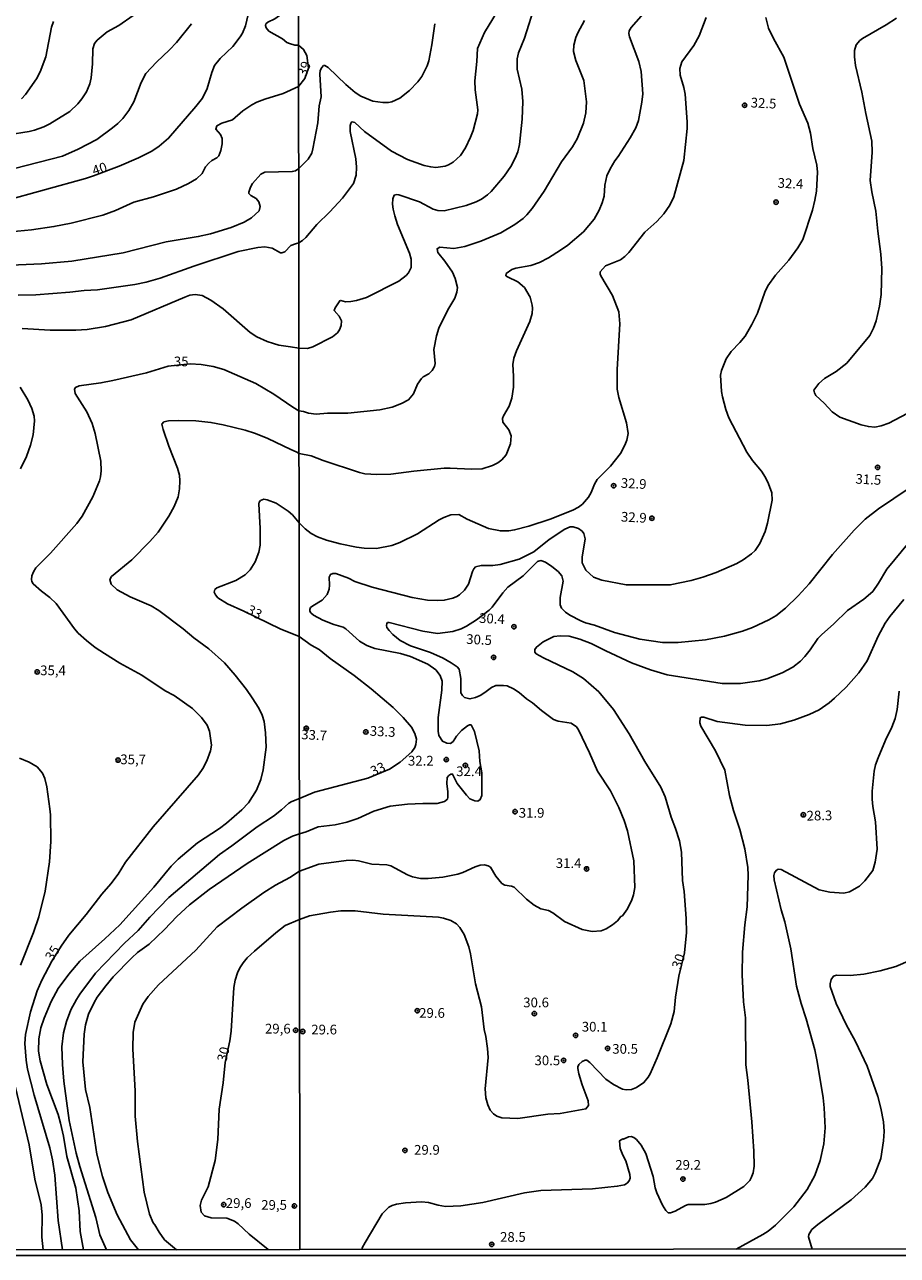
# Model space of a CAD drawing. Units: millimetres. Extents: x 187960 to 190372, y 1657660 to 1660435.
# Drawn here: x 189336 to 189561, y 1657660 to 1657978 of the extents above; entities that cross this region are included whole.
import ezdxf
from ezdxf.enums import TextEntityAlignment as Align

# ---------------------------------------------------------------- set-up
doc = ezdxf.new("R2010")
doc.units = ezdxf.units.MM
for name, color, linetype in [('IMAGEM', 7, 'Continuous'), ('V-CURVA_DE_NIVEL', 4, 'Continuous'), ('V-CURVA_MESTRA', 1, 'Continuous'), ('V-PONTO_DE_APARELHO', 4, 'Continuous'), ('V-TEXTO_DE_ALTIMETRIA', 2, 'Continuous'), ('X-LIMITE_1000', 7, 'Continuous'), ('X-LIMITE_5000', 7, 'Continuous')]:
    doc.layers.add(name, color=color, linetype=linetype)
picture_1 = doc.add_image_def('image1.jpg', size_in_pixel=(4018, 4621))

# ---------------------------------------------------------------- blocks, each defined once
blk = doc.blocks.new('805')
at = {"color": 0, "linetype": 'ByBlock', "lineweight": -2}
for radius in [0.562, 0.0806]:
    blk.add_circle((0, 0), radius, dxfattribs=at)

msp = doc.modelspace()

# ---------------------------------------------------------------- linework, layer by layer
at = {"layer": 'V-CURVA_DE_NIVEL'}
for points in [[(189407.1, 1657972.27), (189406.12, 1657972.3), (189404.72, 1657972.66), (189404.09, 1657973), (189402.96, 1657973.88), (189399.39, 1657975.92), (189398.75, 1657976.72), (189398.6, 1657977.34), (189398.66, 1657977.76), (189399.15, 1657978.23), (189400.94, 1657979.06), (189403.02, 1657980.51), (189405.23, 1657983.04), (189406.23, 1657986.91), (189406.5, 1657989.42), (189407.08, 1657991.04)], [(189407.2, 1657867.05), (189410.37, 1657866.47), (189413.4, 1657865.25), (189422.8, 1657862.13), (189424.21, 1657861.84), (189427.24, 1657861.62), (189430.87, 1657861.73), (189436.76, 1657862.48), (189444.66, 1657863.24), (189446.16, 1657863.29), (189451.71, 1657862.97), (189454.4, 1657863.12), (189457.11, 1657863.97), (189458.43, 1657864.63), (189459.46, 1657865.38), (189460.61, 1657866.73), (189461.7, 1657869.5), (189461.89, 1657871.6), (189461.27, 1657873.18), (189459.78, 1657875.1), (189459.63, 1657876.04), (189459.88, 1657876.72), (189461.42, 1657879.24), (189462.06, 1657881.33), (189462.49, 1657884.15), (189462.53, 1657886.97), (189462.36, 1657890), (189462.62, 1657891.63), (189463.24, 1657893.51), (189466.74, 1657901.02), (189467.31, 1657903.11), (189467.4, 1657904.52), (189467.34, 1657905.25), (189466.76, 1657907.34), (189465.31, 1657909.86), (189463.64, 1657911.29), (189460.91, 1657912.53), (189460.55, 1657912.83), (189460.57, 1657913.41), (189462.04, 1657914.45), (189463.07, 1657914.79), (189467, 1657915.52), (189469.22, 1657916.28), (189471.48, 1657917.46), (189474.64, 1657919.4), (189476.48, 1657920.75), (189480.54, 1657924.16), (189483.29, 1657927.43), (189484.61, 1657929.72), (189485.4, 1657931.6), (189485.85, 1657933.39), (189486.06, 1657936.21), (189486.57, 1657938.56), (189487.41, 1657940.44), (189488.6, 1657942.49), (189489.48, 1657943.6), (189492.6, 1657948.38), (189494.03, 1657950.94), (189494.69, 1657952.86), (189495.61, 1657957.56), (189495.84, 1657959.7), (189495.39, 1657965.46), (189494.8, 1657968.03), (189492.42, 1657974.43), (189492.23, 1657975.29), (189492.36, 1657975.97), (189492.87, 1657976.8), (189500.52, 1657985.62)], [(189407.15, 1657921.36), (189408.11, 1657921.96), (189408.92, 1657922.71), (189411.76, 1657926.09), (189415.11, 1657929.31), (189418.4, 1657932.81), (189421.24, 1657936.65), (189421.9, 1657938.73), (189422.05, 1657940.86), (189421.88, 1657943), (189420.38, 1657950.05), (189420.36, 1657951.54), (189420.62, 1657952.31), (189420.92, 1657952.5), (189421.56, 1657952.31), (189424.12, 1657949.98), (189431.08, 1657944.94), (189435.18, 1657942.8), (189439.45, 1657941.27), (189441.16, 1657940.88), (189442.44, 1657940.78), (189444.92, 1657941.1), (189445.77, 1657941.39), (189446.93, 1657942.08), (189448.8, 1657943.83), (189450.12, 1657945.82), (189451.43, 1657948.59), (189452.07, 1657950.3), (189453.18, 1657954.57), (189453.31, 1657955.64), (189452.58, 1657960.77), (189452.5, 1657963.11), (189453.05, 1657968.03), (189453.24, 1657971.4), (189455.04, 1657975.54), (189459.35, 1657982.54)], [(189468.15, 1657982.97), (189465.33, 1657974.09), (189463.79, 1657970.33), (189463.47, 1657968.71), (189463.43, 1657966.1), (189464.67, 1657960.94), (189464.92, 1657957.73), (189464.75, 1657953.16), (189464.05, 1657946.63), (189463.62, 1657944.79), (189462.94, 1657943.13), (189461.81, 1657941.04), (189460.05, 1657938.47), (189456.73, 1657934.56), (189455.81, 1657933.69), (189454.27, 1657932.6), (189452.86, 1657931.87), (189450.26, 1657930.97), (189444.66, 1657929.61), (189443, 1657929.67), (189441.8, 1657930.01), (189438.23, 1657931.91), (189432.92, 1657933.73), (189432.45, 1657933.79), (189431.7, 1657933.6), (189431.36, 1657932.71), (189431.34, 1657931.26), (189431.46, 1657930.02), (189431.89, 1657928.27), (189432.55, 1657926.05), (189435.69, 1657918.66), (189436.12, 1657917.16), (189436.1, 1657914.99), (189435.41, 1657913.58), (189434.8, 1657912.89), (189432.9, 1657911.46), (189424.59, 1657907.27), (189421.99, 1657906.5), (189420.58, 1657906.25), (189419.17, 1657906.16), (189417.97, 1657906.48), (189417.69, 1657906.38), (189416.5, 1657904.61), (189416.26, 1657903.88), (189417.56, 1657902.43), (189418.12, 1657901.19), (189418.03, 1657900.04), (189417.61, 1657898.89), (189417.11, 1657898.16), (189415.84, 1657897.11), (189410.76, 1657894.5), (189409.35, 1657894.14), (189407.17, 1657894.15)], [(189326.73, 1657948.29), (189337.61, 1657950.05), (189338.97, 1657950.39), (189341.43, 1657951.26), (189342.96, 1657951.99), (189348.15, 1657955.2), (189350.21, 1657957.13), (189351.21, 1657958.43), (189352.4, 1657960.26), (189353.29, 1657962.3), (189353.61, 1657963.87), (189353.93, 1657967.44), (189354.03, 1657971.35), (189354.44, 1657972.71), (189355.18, 1657973.6), (189357.75, 1657975.71), (189360.77, 1657977.36), (189364.43, 1657979.93)], [(189343.92, 1657978.34), (189343.36, 1657976.92), (189341.96, 1657969.23), (189340.43, 1657965.4), (189339.52, 1657963.62), (189336.71, 1657959.54), (189335.69, 1657958.41)], [(189512.13, 1657979.38), (189510.34, 1657974.69), (189508.99, 1657972.21), (189505.92, 1657967.94), (189505.36, 1657966.27), (189505.45, 1657964.52), (189506.45, 1657961.36), (189506.73, 1657959.66), (189507.29, 1657952.48), (189507.24, 1657950.77), (189506.39, 1657942.53), (189503.87, 1657933.22), (189502.82, 1657931), (189501.26, 1657928.82), (189499.43, 1657926.83), (189496.33, 1657924.04), (189492.24, 1657918.8), (189491.23, 1657917.78), (189490.1, 1657916.99), (189486.22, 1657915.37), (189484.84, 1657913.83), (189484.82, 1657913.28), (189484.99, 1657912.83), (189488.05, 1657907.73), (189489.65, 1657903.52), (189489.93, 1657900.47), (189489.22, 1657888.68), (189489.22, 1657883.6), (189489.65, 1657881.5), (189491.61, 1657874.97), (189492.04, 1657872.2), (189491.7, 1657870.44), (189491.23, 1657869.21), (189490.05, 1657867.03), (189490.05, 1657867.03), (189487.49, 1657863.74), (189484.08, 1657860.32), (189483.35, 1657859.1), (189482.54, 1657856.99), (189481.81, 1657855.75), (189480.26, 1657854.02), (189479.27, 1657853.21), (189477.82, 1657852.4), (189471.91, 1657850.09), (189466.44, 1657848.3), (189462.77, 1657847.36), (189461.32, 1657847.14), (189459.14, 1657847.1), (189456.02, 1657847.74), (189450.56, 1657850.09), (189448.38, 1657851.29), (189446.33, 1657851.2), (189444.54, 1657850.56), (189443.34, 1657849.94), (189437.72, 1657846.33), (189433.22, 1657844.07), (189431.17, 1657843.34), (189427.15, 1657842.58), (189424.04, 1657842.62), (189422.03, 1657842.87), (189417.8, 1657843.73), (189414.3, 1657844.67), (189411.99, 1657845.54), (189410.33, 1657846.4), (189408.75, 1657847.59), (189407.22, 1657849.16)], [(189407.3, 1657769.02), (189409.05, 1657769.55), (189412.1, 1657770.83), (189416.48, 1657771.34), (189419.51, 1657772.03), (189422.33, 1657773.01), (189426.51, 1657774.89), (189430.74, 1657776.17), (189435.18, 1657776.68), (189439.15, 1657776.85), (189442.83, 1657776.81), (189444.71, 1657777.36), (189445.47, 1657777.99), (189445.58, 1657778.5), (189445.58, 1657779.82), (189445.3, 1657782.04), (189445.36, 1657783.56), (189445.83, 1657784.09), (189446.37, 1657784.37), (189446.8, 1657784.41), (189448.01, 1657782), (189450.34, 1657778.97), (189451.28, 1657778.03), (189452.52, 1657777.49), (189453.29, 1657777.41), (189453.93, 1657777.84), (189454.35, 1657778.93), (189454.33, 1657784.78), (189453.86, 1657787.64), (189453.65, 1657790.42), (189452.45, 1657795.37), (189451.56, 1657797.09), (189451.19, 1657797.14), (189450.64, 1657796.86), (189449.08, 1657795.66), (189447.76, 1657794.22), (189446.92, 1657792.78), (189446.29, 1657792.31), (189445.35, 1657792.4), (189444.21, 1657792.89), (189443.25, 1657794.34), (189443.06, 1657795.5), (189443.1, 1657799.04), (189443.98, 1657806.09), (189444.13, 1657808.39), (189443.59, 1657809.8), (189442.46, 1657811.28), (189440.39, 1657812.72), (189435.91, 1657814.69), (189433.35, 1657815.46), (189426.77, 1657816.82), (189424.68, 1657817.53), (189422.78, 1657818.72), (189419.29, 1657821.84), (189418.55, 1657822.25), (189416.14, 1657822.95), (189413.32, 1657824.13), (189410.9, 1657825.41), (189410.22, 1657826.01), (189409.98, 1657826.37), (189409.96, 1657826.8), (189410.18, 1657827.33), (189410.75, 1657827.82), (189413.19, 1657829.23), (189414.45, 1657830.73), (189414.96, 1657832.1), (189415.09, 1657833.08), (189415, 1657835.17), (189415.28, 1657835.89), (189415.92, 1657836.13), (189416.69, 1657836.11), (189419.94, 1657834.93), (189421.6, 1657834.03), (189426.04, 1657832.58), (189436.34, 1657829.93), (189440.31, 1657829.27), (189442.91, 1657829.12), (189444.66, 1657829.21), (189446.88, 1657829.78), (189447.91, 1657830.23), (189448.55, 1657830.62), (189449.85, 1657831.83), (189450.87, 1657833.33), (189451.92, 1657836.62), (189452.26, 1657837.31), (189452.73, 1657837.82), (189454.14, 1657838.16), (189457.13, 1657838.18), (189459.1, 1657838.43), (189463.97, 1657839.84), (189467.77, 1657841.74), (189471.7, 1657844.86), (189475.75, 1657847.51), (189477.12, 1657848.13), (189477.85, 1657848.17), (189479.25, 1657847.68), (189480.19, 1657847.02), (189480.66, 1657846.4), (189480.98, 1657845.08), (189480.17, 1657840.34), (189480.21, 1657838.89), (189480.21, 1657838.89), (189481.15, 1657836.96), (189483.1, 1657835.21), (189485.23, 1657834.38), (189491.55, 1657833.22), (189502.91, 1657833.18), (189508.34, 1657834.27), (189511.28, 1657835.14), (189514.74, 1657836.4), (189520.04, 1657838.71), (189521.68, 1657839.61), (189523.88, 1657841.19), (189524.78, 1657842.04), (189525.99, 1657843.88), (189527.36, 1657846.91), (189528, 1657849.05), (189529.15, 1657855.03), (189529.09, 1657856.91), (189528.28, 1657859.26), (189527.44, 1657860.88), (189526.44, 1657862.5), (189524.13, 1657865.23), (189522.66, 1657867.37), (189518.01, 1657876.25), (189517.21, 1657878.34), (189516.36, 1657881.63), (189516.13, 1657883.04), (189515.89, 1657887.23), (189516.1, 1657888.42), (189517.32, 1657891.46), (189518.65, 1657893.33), (189520.89, 1657895.66), (189522.21, 1657897.28), (189523.98, 1657900.25), (189525.37, 1657903.24), (189527.27, 1657908.62), (189528.1, 1657910.29), (189530.03, 1657912.98), (189533.44, 1657916.9), (189535.81, 1657920.06), (189537.12, 1657922.16), (189539.55, 1657929.76), (189540.19, 1657932.32), (189540.58, 1657934.67), (189540.85, 1657939.54), (189540.7, 1657941.38), (189539.7, 1657945.65), (189539.1, 1657949.58), (189538.4, 1657952.18), (189536.22, 1657957.05), (189532.23, 1657969.14), (189529.51, 1657974), (189528.28, 1657976.61), (189527.59, 1657979.38)], [(189561.21, 1657979.27), (189558.56, 1657977.48), (189552.47, 1657974.02), (189551.81, 1657973.51), (189550.85, 1657972.34), (189550.4, 1657970.93), (189550.4, 1657969.26), (189550.67, 1657967.04), (189552.34, 1657960.12), (189553.32, 1657954.7), (189554.88, 1657947.53), (189554.97, 1657944.67), (189554.45, 1657937.41), (189554.88, 1657934.46), (189555.93, 1657929.51), (189556.4, 1657924.34), (189557.21, 1657918.4), (189557.49, 1657914.69), (189557.29, 1657908.02), (189556.84, 1657905.05), (189555.97, 1657901.23), (189555.35, 1657899.36), (189554.37, 1657897.48), (189548.43, 1657890.36), (189545.72, 1657888.14), (189542.71, 1657886.41), (189541.24, 1657885.07), (189539.89, 1657883.36), (189540.06, 1657882.66), (189540.45, 1657881.95), (189542.59, 1657879.99), (189544.63, 1657877.76), (189546.66, 1657876.42), (189552.15, 1657874.41), (189553.99, 1657873.96), (189555.65, 1657873.81), (189557.32, 1657874.13), (189559.28, 1657874.9), (189563.98, 1657877.32)], [(189379.47, 1657977.77), (189375.58, 1657972.94), (189373.8, 1657971.03), (189370.42, 1657967.89), (189367.72, 1657964.98), (189366.53, 1657962.68), (189364.6, 1657957.71), (189363.3, 1657955.45), (189361.75, 1657953.41), (189360.48, 1657952.05), (189359.12, 1657950.94), (189355.04, 1657947.99), (189350.28, 1657945.44), (189346.2, 1657943.7), (189324.43, 1657938.11)], [(189442.25, 1657977.76), (189441.48, 1657972.38), (189440.65, 1657968.24), (189440.28, 1657966.91), (189438.87, 1657964.22), (189437.85, 1657962.86), (189435.65, 1657960.55), (189433.22, 1657958.65), (189431.13, 1657957.67), (189430.23, 1657957.49), (189430.23, 1657957.49), (189428.82, 1657957.49), (189426.21, 1657957.88), (189423.18, 1657959.1), (189421.69, 1657960.08), (189419.29, 1657962.13), (189414.7, 1657966.55), (189413.83, 1657967.06), (189413.55, 1657967.02), (189413.06, 1657966.55), (189412.65, 1657965.72), (189412.57, 1657964.82), (189412.89, 1657958.93), (189412.42, 1657956.67), (189412.01, 1657952.22), (189410.8, 1657945.52), (189410.48, 1657944.4), (189409.6, 1657942.91), (189408, 1657941.33), (189407.13, 1657940.48)], [(189407.11, 1657961.64), (189408.74, 1657963.71), (189409.62, 1657966.35), (189409.19, 1657969.63), (189408.4, 1657971.19), (189407.1, 1657972.27)], [(189332.81, 1657924.13), (189338.25, 1657924.68), (189344.03, 1657925.51), (189348.45, 1657926.42), (189356.61, 1657928.5), (189359.86, 1657929.67), (189364.6, 1657931.84), (189369.7, 1657933.22), (189375.65, 1657935.2), (189378.67, 1657936.62), (189380.75, 1657937.79), (189382.23, 1657939.18), (189383.13, 1657940.88), (189383.96, 1657941.9), (189384.7, 1657942.53), (189385.98, 1657943.21), (189386.51, 1657943.77), (189387.06, 1657945.13), (189387.38, 1657946.83), (189387.38, 1657948.19), (189387.38, 1657948.19), (189386.97, 1657949.21), (189385.72, 1657950.65), (189386, 1657951.46), (189387.3, 1657952.16), (189390.04, 1657953.05), (189392.75, 1657955.37), (189395.03, 1657956.92), (189396.35, 1657957.6), (189398.35, 1657958.36), (189403.11, 1657959.79), (189407.11, 1657961.64)], [(189407.13, 1657940.48), (189406.3, 1657939.89), (189405.45, 1657939.68), (189398.43, 1657939.51), (189397.37, 1657939.02), (189395.18, 1657936.6), (189394.67, 1657935.69), (189394.24, 1657934.42), (189394.29, 1657934.05), (189394.77, 1657933.52), (189396.16, 1657932.73), (189396.86, 1657931.86), (189397.18, 1657930.72), (189396.9, 1657929.61), (189394.93, 1657927.76), (189393.03, 1657926.7), (189389.72, 1657925.29), (189384.41, 1657923.66), (189381.22, 1657922.96), (189372.93, 1657921.55), (189361.88, 1657918.77), (189348.66, 1657916.6), (189340.84, 1657915.92), (189332.89, 1657915.54)], [(189334.76, 1657907.83), (189339.35, 1657907.93), (189348.15, 1657908.61), (189351.81, 1657909.08), (189355.29, 1657909.23), (189364.85, 1657910.57), (189367.79, 1657911.16), (189371.44, 1657912.2), (189380.07, 1657915.35), (189391.55, 1657919.09), (189396.61, 1657920.11), (189398.39, 1657920.3), (189400.26, 1657919.94), (189402.41, 1657918.79), (189402.77, 1657918.79), (189403.51, 1657919.05), (189405.06, 1657920.64), (189406.3, 1657921.11), (189407.15, 1657921.36)], [(189407.17, 1657894.15), (189404.98, 1657894.56), (189401.96, 1657894.99), (189400.6, 1657895.37), (189399.03, 1657895.9), (189396.35, 1657897.11), (189394.61, 1657898.24), (189387.66, 1657904.28), (189384.47, 1657906.57), (189382.24, 1657907.78), (189380.45, 1657907.98), (189379.09, 1657907.83), (189377.73, 1657907.36), (189363.92, 1657901.49), (189357.33, 1657899.79), (189352.57, 1657899.03), (189349.64, 1657898.81), (189343.05, 1657898.84), (189335.82, 1657899.22)], [(189335.33, 1657884.13), (189337.31, 1657880.86), (189338.35, 1657878.65), (189338.9, 1657876.69), (189339.03, 1657875.42), (189338.67, 1657871.89), (189337.97, 1657869.17), (189336.95, 1657866.24), (189335.42, 1657863.05)], [(189351.65, 1657661.82), (189350.8, 1657666.51), (189350.51, 1657671.87), (189349.66, 1657677.73), (189347.3, 1657685.85), (189346.51, 1657691.08), (189345.75, 1657694.48), (189345.07, 1657696.73), (189342.17, 1657704.42), (189340.43, 1657710.5), (189340.05, 1657713.01), (189340.11, 1657716.16), (189340.64, 1657719), (189341.47, 1657721.51), (189343.32, 1657725.8), (189345.15, 1657729.2), (189347.85, 1657732.86), (189350.72, 1657736.2), (189357.16, 1657741.93), (189360.98, 1657745.57), (189369.74, 1657755.26), (189374.2, 1657760.7), (189376.01, 1657762.53), (189381, 1657766.73), (189386.74, 1657770.43), (189388.53, 1657771.75), (189392.44, 1657775.19), (189394.14, 1657777.04), (189396.28, 1657780.29), (189397.39, 1657783.02), (189397.96, 1657785.48), (189398.73, 1657791.39), (189398.56, 1657795.04), (189398.18, 1657797.98), (189397.69, 1657799.59), (189396.8, 1657801.38), (189395.14, 1657804.1), (189393.65, 1657806.18), (189390.76, 1657809.88), (189387.95, 1657813.07), (189383.96, 1657816.7), (189380.11, 1657819.52), (189377.35, 1657821.82), (189371.08, 1657826.56), (189369.08, 1657827.79), (189363.66, 1657830.08), (189360.28, 1657831.91), (189358.79, 1657833.38), (189358.41, 1657834.53), (189358.9, 1657835.32), (189364.09, 1657839.63), (189368.72, 1657844.35), (189370.87, 1657846.77), (189373.65, 1657850.89), (189374.99, 1657853.36), (189376.07, 1657855.87), (189376.41, 1657857.91), (189376.5, 1657860.03), (189376.37, 1657861.44), (189375.88, 1657863.22), (189373.61, 1657868.92), (189372.14, 1657873.21), (189371.86, 1657874.57), (189372.38, 1657875.16), (189373.57, 1657875.42), (189376.03, 1657875.54), (189380.62, 1657875.46), (189384.49, 1657875.03), (189387.68, 1657874.4), (189393.33, 1657873.04), (189396.01, 1657872.23), (189399.2, 1657870.93), (189405.06, 1657868.08), (189406.49, 1657867.44), (189407.2, 1657867.05)], [(189568.44, 1657860.79), (189556.59, 1657852.8), (189553.19, 1657850.16), (189550.36, 1657847.32), (189544.76, 1657840.98), (189538.74, 1657833.44), (189535.88, 1657830.38), (189532.61, 1657827.2), (189530.12, 1657825.24), (189528.32, 1657824.17), (189524.14, 1657822.16), (189521.53, 1657821.22), (189516.88, 1657819.94), (189511.97, 1657819.02), (189504.92, 1657818.32), (189500.95, 1657818.32), (189495.1, 1657819.17), (189488.52, 1657820.9), (189483.4, 1657822.76), (189481.05, 1657823.44), (189479.85, 1657823.89), (189477.03, 1657825.34), (189475.88, 1657826.13), (189474.83, 1657827.22), (189474.53, 1657828.04), (189474.51, 1657829.92), (189475.28, 1657834.1), (189474.92, 1657835.51), (189473.98, 1657836.66), (189472.38, 1657837.94), (189470.71, 1657839.05), (189469.52, 1657839.44), (189469.52, 1657839.44), (189468.72, 1657839.25), (189465.01, 1657835.51), (189461.04, 1657832.56), (189459.76, 1657831.11), (189457.02, 1657827.44), (189456.26, 1657826.67), (189452.97, 1657824.19), (189450.34, 1657822.52), (189448.98, 1657821.84), (189446.84, 1657821.16), (189442.91, 1657820.67), (189439.15, 1657821.22), (189430.44, 1657823.49), (189430.04, 1657823.49), (189429.8, 1657823.23), (189429.73, 1657822.74), (189429.88, 1657822.23), (189430.42, 1657821.46), (189431.42, 1657820.39), (189433.28, 1657818.83), (189435.95, 1657817.46), (189441.12, 1657815.76), (189444.36, 1657814.3), (189446.46, 1657813.13), (189447.95, 1657812.06), (189448.46, 1657811.45), (189448.95, 1657809.08), (189448.95, 1657805.36), (189449.34, 1657804.64), (189449.87, 1657804.19), (189451.28, 1657803.78), (189452.73, 1657804.14), (189453.89, 1657804.65), (189455.13, 1657805.44), (189456.85, 1657806.77), (189457.94, 1657807.22), (189459.95, 1657807.26), (189460.89, 1657807.13), (189462.51, 1657806.4), (189463.92, 1657805.44), (189465.88, 1657803.84), (189467.43, 1657802.82), (189469.71, 1657800.81), (189472.78, 1657798.46), (189474.04, 1657798.03), (189477.38, 1657797.56), (189478.76, 1657796.56), (189479.23, 1657795.86), (189482.09, 1657789.86), (189484.16, 1657785.16), (189487.47, 1657780.14), (189489.65, 1657775.85), (189491.06, 1657772.48), (189491.85, 1657769.79), (189493.54, 1657762.1), (189493.75, 1657755.23), (189493.47, 1657753.3), (189493.04, 1657752.02), (189491.89, 1657749.67), (189490.59, 1657747.92), (189490.2, 1657747.73), (189489.33, 1657746.64), (189488.05, 1657745.61), (189486.39, 1657744.55), (189485.1, 1657744.01), (189482.76, 1657743.88), (189480.19, 1657744.33), (189475.64, 1657746.42), (189472.66, 1657748.71), (189471.48, 1657749.26), (189469.56, 1657749.73), (189467.85, 1657750.67), (189465.86, 1657752.17), (189462.7, 1657755.31), (189462, 1657755.57), (189460.29, 1657755.8), (189459.46, 1657756.27), (189457.94, 1657758.09), (189456.53, 1657760.41), (189456, 1657760.82), (189455, 1657761.07), (189453.93, 1657760.92), (189452.65, 1657760.5), (189449.45, 1657759.04), (189448.17, 1657758.62), (189444.32, 1657757.89), (189440.48, 1657757.51), (189438.56, 1657757.51), (189436.42, 1657757.93), (189435.14, 1657758.47), (189430.91, 1657760.8), (189429.84, 1657761.01), (189426, 1657761.22), (189422.58, 1657762.03), (189421.09, 1657762.23), (189419.38, 1657762.16), (189412.34, 1657761.18), (189407.3, 1657759.44)], [(189407.25, 1657819.9), (189402.3, 1657821.88), (189392.97, 1657826.43), (189388.78, 1657828.3), (189386.3, 1657829.87), (189385.66, 1657830.58), (189385.36, 1657831.3), (189385.53, 1657831.96), (189386.02, 1657832.44), (189390.95, 1657834.34), (189393.33, 1657835.8), (189394.58, 1657837.04), (189395.86, 1657839.12), (189396.82, 1657841.59), (189397.18, 1657843.41), (189397.22, 1657847.71), (189396.84, 1657854.08), (189396.94, 1657854.51), (189397.3, 1657854.97), (189398.09, 1657855.23), (189398.99, 1657855.14), (189401.28, 1657854.23), (189404.43, 1657852.19), (189405.55, 1657851.23), (189407.22, 1657849.16)], [(189423.53, 1657661.9), (189423.52, 1657662.3), (189424.27, 1657663.75), (189428.64, 1657671.14), (189430.4, 1657672.78), (189431.25, 1657673.25), (189432.32, 1657673.55), (189434.63, 1657673.93), (189438.81, 1657674.15), (189440.61, 1657673.98), (189443.04, 1657673.29), (189445, 1657673.01), (189448.93, 1657673.16), (189454.57, 1657673.98), (189465.31, 1657676.5), (189469.52, 1657677.14), (189482.88, 1657677.52), (189489.25, 1657678.2), (189491.08, 1657678.59), (189491.79, 1657678.97), (189492.3, 1657679.64), (189492.55, 1657680.32), (189492.53, 1657681.22), (189491.49, 1657684.72), (189490.66, 1657686.2), (189489.99, 1657687.97), (189489.86, 1657689.95), (189490.66, 1657690.42), (189490.83, 1657690.37), (189492.15, 1657690.97), (189492.83, 1657691.02), (189493.56, 1657690.74), (189494.2, 1657690.25), (189495.39, 1657688.78), (189496.61, 1657686.68), (189498.49, 1657680.75), (189499.04, 1657677.8), (189499.47, 1657676.52), (189500.88, 1657673.32), (189501.78, 1657671.93), (189502.34, 1657671.39), (189503, 1657671.37), (189504.15, 1657671.76), (189506.84, 1657673.27), (189507.53, 1657673.48), (189511.8, 1657673.48), (189513.33, 1657673.72), (189514.57, 1657674.12), (189517.3, 1657675.34), (189521.92, 1657678.16), (189523.39, 1657679.7), (189523.81, 1657680.36), (189524.26, 1657681.65), (189524.54, 1657683.35), (189524.5, 1657687.24), (189523.94, 1657694.84), (189522.92, 1657705.56), (189522.38, 1657709.53), (189522.28, 1657721.57), (189521.76, 1657725.76), (189521.42, 1657732.72), (189521.57, 1657738.53), (189522.17, 1657745.57), (189522.75, 1657750.19), (189523.02, 1657758.39), (189522.92, 1657760.31), (189522.13, 1657765.13), (189520.89, 1657770.17), (189519.24, 1657775), (189518.15, 1657778.88), (189516.94, 1657785.42), (189514.55, 1657790.42), (189510.81, 1657796.74), (189510.51, 1657797.67), (189510.6, 1657798.89), (189510.98, 1657799.06), (189511.6, 1657799.06), (189515.04, 1657797.99), (189522.26, 1657797.01), (189527.81, 1657796.92), (189531.31, 1657797.39), (189534.81, 1657798.33), (189538.7, 1657799.78), (189541.26, 1657800.96), (189543.87, 1657802.79), (189545.28, 1657803.99), (189548.24, 1657806.85), (189551.57, 1657810.48), (189553.66, 1657813.58), (189556.48, 1657819.97), (189558.36, 1657823.3), (189559.51, 1657825.01), (189563.1, 1657829.42)], [(189407.25, 1657819.9), (189410.37, 1657817.68), (189412.38, 1657816.5), (189415.24, 1657814.22), (189421.41, 1657809.8), (189425.79, 1657806.38), (189431.47, 1657801.6), (189434.03, 1657799.04), (189436.16, 1657796.5), (189437.1, 1657794.86), (189437.46, 1657793.45), (189437.36, 1657792.06), (189437.06, 1657791.31), (189436.25, 1657790.16), (189433.26, 1657787.46), (189430.55, 1657785.69), (189424.93, 1657783.39), (189411.23, 1657779.76), (189407.29, 1657778.1)], [(189561.95, 1657805.83), (189561.44, 1657801.05), (189560.92, 1657798.79), (189560.05, 1657796.52), (189558.4, 1657793.15), (189556.5, 1657788.62), (189555.84, 1657786.79), (189555.5, 1657785.21), (189554.99, 1657780), (189554.94, 1657777.95), (189555.1, 1657776.07), (189555.84, 1657772.09), (189556.29, 1657765.05), (189555.78, 1657761.69), (189555.12, 1657759.62), (189553.09, 1657756.89), (189551.68, 1657755.5), (189549.16, 1657754.07), (189547.63, 1657753.75), (189544.08, 1657753.96), (189541.3, 1657754.6), (189531.48, 1657759.81), (189530.69, 1657759.94), (189530.18, 1657759.62), (189529.79, 1657758.98), (189529.62, 1657758.3), (189529.69, 1657757.15), (189531.54, 1657749.42), (189532.48, 1657746.39), (189534, 1657739.38), (189535.49, 1657729.77), (189536.62, 1657725.33), (189537.95, 1657721.32), (189540.15, 1657713.38), (189540.79, 1657710.34), (189540.79, 1657710.34), (189542.35, 1657700.95), (189542.58, 1657698.39), (189542.82, 1657693.22), (189542.52, 1657689.12), (189541.56, 1657684.85), (189540.15, 1657680.96), (189538.2, 1657677.37), (189534.77, 1657672.93), (189530.05, 1657668.15), (189528.13, 1657666.67), (189526.74, 1657665.75), (189519.9, 1657661.99)], [(189335.14, 1657788.52), (189337.65, 1657787.52), (189339.69, 1657786.33), (189341.05, 1657784.65), (189341.66, 1657783.31), (189342.2, 1657781.14), (189342.98, 1657775.45), (189343.13, 1657773.96), (189343.24, 1657767.03), (189342.88, 1657761.81), (189341.77, 1657754.24), (189340.16, 1657747.65), (189338.75, 1657743.57), (189335.37, 1657735.2)], [(189357.56, 1657661.83), (189355.86, 1657665.66), (189354.8, 1657670.12), (189350.68, 1657683.3), (189349.74, 1657686.7), (189347.91, 1657695.12), (189346.55, 1657705.32), (189346.19, 1657709.61), (189346.09, 1657714.16), (189346.47, 1657717.77), (189347.25, 1657720.7), (189348.38, 1657723.64), (189349.8, 1657726.36), (189350.7, 1657727.72), (189354.69, 1657733.11), (189362.17, 1657740.81), (189365.72, 1657744.1), (189368.74, 1657747.54), (189373.61, 1657752.66), (189386.7, 1657763.72), (189389.91, 1657765.91), (189396.45, 1657770.84), (189400.6, 1657773.62), (189402.68, 1657775.19), (189404.57, 1657776.94), (189405.36, 1657777.4), (189407.29, 1657778.1)], [(189407.3, 1657769.02), (189405.53, 1657768.46), (189403.32, 1657767.35), (189393.8, 1657761.4), (189384.02, 1657754.7), (189378.99, 1657750.71), (189375.69, 1657747.71), (189372.48, 1657744.33), (189368.55, 1657740.59), (189365.53, 1657738.42), (189364.07, 1657737.11), (189359.32, 1657732.16), (189357.37, 1657729.88), (189355.18, 1657726.91), (189354.35, 1657725.55), (189352.93, 1657722.53), (189352.16, 1657719.81), (189351.82, 1657717.39), (189351.5, 1657710.29), (189352.16, 1657703.11), (189353.23, 1657698.47), (189355.05, 1657686.49), (189356.58, 1657680.71), (189357.9, 1657676.63), (189360.3, 1657670.8), (189363.72, 1657664.39), (189365.81, 1657661.84)], [(189375.58, 1657661.85), (189372.53, 1657664.4), (189371.12, 1657666.38), (189370.04, 1657668.3), (189369.61, 1657668.76), (189368.65, 1657670.97), (189367.27, 1657676.71), (189365.57, 1657689.76), (189364.94, 1657696.31), (189365, 1657702.72), (189364.34, 1657713.61), (189364.47, 1657717.81), (189364.91, 1657720.53), (189366.93, 1657725.17), (189368.29, 1657727.08), (189371.01, 1657730.1), (189380.56, 1657739.08), (189386.1, 1657745.1), (189392.48, 1657749.9), (189398.09, 1657753.88), (189401.13, 1657755.79), (189404.81, 1657757.76), (189407.3, 1657759.44)], [(189539.5, 1657662.01), (189538.55, 1657665.16), (189538.63, 1657665.74), (189539.42, 1657667.02), (189540.94, 1657668.34), (189549.55, 1657674.68), (189553.19, 1657677.95), (189555.07, 1657680.19), (189555.76, 1657681.58), (189557.19, 1657685.36), (189557.91, 1657689.93), (189558.02, 1657692.32), (189557.85, 1657694.8), (189557.19, 1657698.36), (189556.44, 1657701.33), (189553.64, 1657709.15), (189550.7, 1657715.47), (189548.3, 1657719.87), (189545.66, 1657725.33), (189544.18, 1657729.69), (189544.14, 1657730.37), (189544.42, 1657731.48), (189544.99, 1657732.33), (189545.75, 1657732.57), (189549.29, 1657732.52), (189552.79, 1657732.87), (189557.02, 1657733.76), (189561.03, 1657734.83), (189564.86, 1657736.5)], [(189333.16, 1657707.61), (189337.63, 1657688.87), (189339.05, 1657680.07), (189340.71, 1657673.44), (189340.98, 1657670.72), (189340.88, 1657665.07), (189341.24, 1657661.81)]]:
    msp.add_lwpolyline(points, dxfattribs=at)
at = {"layer": 'V-CURVA_MESTRA'}
for points in [[(189330.98, 1657932.07), (189352.19, 1657937.94), (189354.21, 1657938.62), (189354.21, 1657938.62), (189360.82, 1657941.13), (189365.83, 1657943.25), (189369.23, 1657944.93), (189371.15, 1657946.21), (189373.59, 1657948.27), (189380.64, 1657956.43), (189382.28, 1657958.64), (189383.51, 1657961.11), (189384.7, 1657965.19), (189385.45, 1657967.02), (189386.87, 1657968.86), (189390.1, 1657971.95), (189392.01, 1657974.41), (189392.59, 1657975.35), (189393.39, 1657977.22), (189394.31, 1657981.3)], [(189407.19, 1657878.06), (189408.4, 1657877.87), (189409.65, 1657877.45), (189411.65, 1657877.17), (189414.51, 1657877.45), (189419.81, 1657877.4), (189428.01, 1657878.32), (189431.25, 1657878.94), (189433.6, 1657879.9), (189435.39, 1657880.88), (189436.7, 1657882.4), (189437.74, 1657884.88), (189438.75, 1657886.41), (189439.19, 1657886.8), (189440.63, 1657887.57), (189441.52, 1657888.4), (189442.1, 1657889.45), (189442.33, 1657890.26), (189441.93, 1657893.8), (189442.61, 1657897.35), (189443.27, 1657899.31), (189444.39, 1657901.7), (189445.79, 1657904.48), (189447.35, 1657907.04), (189447.91, 1657908.62), (189448.08, 1657909.82), (189447.48, 1657912.17), (189446.75, 1657913.75), (189444.77, 1657916.61), (189442.98, 1657918.83), (189442.8, 1657919.79), (189443.51, 1657920.21), (189447.1, 1657919.89), (189449.96, 1657920.38), (189454.06, 1657921.73), (189459.23, 1657923.87), (189462.81, 1657926.02), (189464.97, 1657927.64), (189465.95, 1657928.58), (189467.28, 1657930.19), (189470.44, 1657934.67), (189474.9, 1657942.19), (189477.67, 1657946.05), (189478.91, 1657948.17), (189480.51, 1657952.14), (189481.17, 1657954.87), (189481.3, 1657957.65), (189480.62, 1657963.2), (189478.53, 1657968.32), (189477.95, 1657970.67), (189478.06, 1657972.3), (189478.57, 1657974.26), (189479.08, 1657975.46), (189480.77, 1657978.59)], [(189346.24, 1657661.82), (189345.09, 1657669.4), (189344.28, 1657681.05), (189343.68, 1657685), (189342.92, 1657688.1), (189338.92, 1657701.7), (189337.22, 1657708.34), (189336.84, 1657710.72), (189336.5, 1657714.97), (189336.65, 1657717.3), (189337.95, 1657723.13), (189339.67, 1657728.57), (189340.86, 1657731.29), (189343.49, 1657736.24), (189345.9, 1657740.11), (189347.9, 1657742.89), (189352.36, 1657748.25), (189356.37, 1657753.52), (189358.65, 1657756.11), (189360.54, 1657758.66), (189362.49, 1657761.72), (189369.57, 1657770.86), (189381.26, 1657784.2), (189382.41, 1657785.86), (189383.45, 1657787.86), (189384.36, 1657790.41), (189384.6, 1657791.9), (189384.11, 1657795.47), (189383.49, 1657797), (189382.07, 1657798.99), (189379.73, 1657801.31), (189374.99, 1657804.69), (189372.72, 1657805.92), (189366.64, 1657809.88), (189361.03, 1657813.02), (189357.03, 1657815.49), (189354.67, 1657817.08), (189352.42, 1657818.84), (189350.29, 1657820.78), (189349.34, 1657821.86), (189344.62, 1657828.39), (189342.98, 1657829.94), (189340.82, 1657831.55), (189338.63, 1657833.49), (189338.31, 1657834.02), (189338.2, 1657834.53), (189338.31, 1657835.55), (189338.71, 1657836.57), (189339.35, 1657837.59), (189343.13, 1657841.33), (189349.91, 1657849.04), (189351.3, 1657850.89), (189354.08, 1657855.91), (189355.74, 1657859.99), (189355.99, 1657861.01), (189356.18, 1657862.54), (189356.08, 1657865.09), (189354.61, 1657872.19), (189353.91, 1657874.74), (189352.46, 1657877.8), (189349.45, 1657882.47), (189349.32, 1657883.58), (189349.61, 1657884.07), (189350.53, 1657884.47), (189356.14, 1657885.24), (189359.2, 1657885.83), (189367.87, 1657887.87), (189373.48, 1657889.53), (189379.15, 1657890.11), (189381.98, 1657889.95), (189385.09, 1657889.47), (189387.81, 1657888.68), (189396.05, 1657885.05), (189400.69, 1657882.33), (189405.61, 1657878.96), (189407.19, 1657878.06)], [(189564.51, 1657844.16), (189558.75, 1657837.22), (189556.61, 1657833.59), (189555.1, 1657831.49), (189552.79, 1657829.49), (189548.6, 1657826.61), (189545.08, 1657823.14), (189541.9, 1657820.35), (189540.92, 1657819.33), (189539, 1657816.42), (189537.65, 1657814.69), (189536.52, 1657813.49), (189534.51, 1657811.96), (189531.74, 1657810.53), (189527.77, 1657808.99), (189525.8, 1657808.43), (189521.06, 1657807.79), (189516.32, 1657807.79), (189502.1, 1657810.01), (189497.79, 1657811.25), (189492.94, 1657813.13), (189486.3, 1657816.16), (189482.56, 1657818.07), (189479.64, 1657819.22), (189476.86, 1657819.97), (189474.51, 1657820.09), (189472.93, 1657819.84), (189470.16, 1657818.54), (189468.42, 1657817.15), (189468.04, 1657816.51), (189468.04, 1657815.82), (189468.36, 1657815.4), (189470.24, 1657814.35), (189477.76, 1657810.76), (189480.51, 1657809.06), (189484.5, 1657805.59), (189488.31, 1657801.09), (189492.28, 1657794.77), (189496.33, 1657787.68), (189500.46, 1657781.06), (189501.61, 1657778.59), (189503.12, 1657773.29), (189504.28, 1657770.39), (189505.3, 1657767.18), (189505.83, 1657764.32), (189506.03, 1657757.02), (189506.46, 1657754.16), (189506.46, 1657754.16), (189507.05, 1657747.2), (189507.08, 1657743.57), (189506.58, 1657738.36), (189505.15, 1657732.38), (189504.23, 1657726.91), (189503.89, 1657723.24), (189503.1, 1657720.04), (189499.56, 1657711.33), (189497.7, 1657707.18), (189497.21, 1657706.29), (189496.14, 1657704.94), (189494.24, 1657703.64), (189492.88, 1657703.12), (189491.51, 1657703.08), (189490.57, 1657703.25), (189488.24, 1657704.41), (189486.3, 1657705.77), (189482.2, 1657710.13), (189481.39, 1657710.73), (189480.94, 1657710.73), (189480.19, 1657710.32), (189479.38, 1657709.59), (189479.08, 1657709.02), (189479.08, 1657708.59), (189479.34, 1657707.18), (189480.21, 1657704.36), (189481.73, 1657700.18), (189481.83, 1657699.02), (189481.18, 1657698.13), (189474.51, 1657696.93), (189471.31, 1657696.76), (189463.58, 1657695.69), (189459.52, 1657695.8), (189458.16, 1657696.23), (189457.3, 1657696.87), (189456.51, 1657697.83), (189455.85, 1657699.2), (189455.4, 1657701.03), (189455.23, 1657703.3), (189455.94, 1657711.37), (189455.81, 1657713.67), (189455.38, 1657716.83), (189454.95, 1657718.63), (189454.23, 1657724.48), (189452.69, 1657730.37), (189451.45, 1657738.1), (189451.02, 1657739.94), (189449.79, 1657743.1), (189448.68, 1657744.85), (189447.76, 1657745.79), (189446.33, 1657746.73), (189444.49, 1657747.32), (189443.13, 1657747.54), (189428.91, 1657748.35), (189421.65, 1657749.16), (189418.02, 1657749.16), (189415.32, 1657748.86), (189409.9, 1657747.92), (189407.32, 1657746.94)], [(189399.22, 1657661.87), (189394.35, 1657665.89), (189391.54, 1657668.49), (189390.55, 1657669.19), (189388.61, 1657669.95), (189384.53, 1657670.04), (189382.87, 1657670.59), (189381.98, 1657671.52), (189381.68, 1657673.23), (189382.07, 1657674.59), (189383.77, 1657678.03), (189385.61, 1657684.83), (189386.3, 1657690.27), (189386.61, 1657698.09), (189387.63, 1657704.89), (189388.19, 1657710.1), (189389.36, 1657715.65), (189389.69, 1657718.15), (189390.4, 1657729.46), (189390.76, 1657731.33), (189391.35, 1657733.2), (189391.95, 1657734.48), (189392.78, 1657735.75), (189393.86, 1657737.03), (189395.73, 1657738.81), (189401.24, 1657743.55), (189403.66, 1657745.42), (189407.32, 1657746.94)]]:
    msp.add_lwpolyline(points, dxfattribs=at)
at = {"layer": 'X-LIMITE_1000'}
msp.add_line((189407.4, 1657661.82), (189404.72, 1660433.27), dxfattribs=at)
at = {"layer": 'X-LIMITE_5000'}
msp.add_lwpolyline([(187959.91, 1660431.84), (188441.52, 1660432.36), (188923.12, 1660432.86), (189404.72, 1660433.33), (189886.33, 1660433.79), (190367.93, 1660434.22), (190368.42, 1659879.93), (190368.9, 1659325.64), (190369.39, 1658771.35), (190369.88, 1658217.06), (190370.36, 1657662.77), (189888.88, 1657662.34), (189407.4, 1657661.88), (188925.92, 1657661.4), (188444.43, 1657660.91), (187962.95, 1657660.39), (187962.34, 1658214.68), (187961.74, 1658768.97), (187961.13, 1659323.26), (187960.52, 1659877.55), (187959.91, 1660431.84)], dxfattribs=at)

# ---------------------------------------------------------------- block references
at = {"layer": 'V-PONTO_DE_APARELHO', "xscale": 0.9999953749750241, "yscale": 0.999995374975024, "zscale": 0.999995374975024, "rotation": 28}
for p in [(189522.09, 1657956.78), (189530.19, 1657931.81), (189556.37, 1657863.46), (189488.32, 1657858.73), (189498.17, 1657850.36), (189462.6, 1657822.39), (189457.38, 1657814.48), (189409.05, 1657796.21), (189409.08, 1657796.22), (189424.43, 1657795.29), (189445.17, 1657788.15), (189450.08, 1657786.65), (189462.9, 1657774.74), (189537.22, 1657773.93), (189481.33, 1657760), (189437.7, 1657723.43), (189467.87, 1657722.71), (189408.17, 1657718.09), (189478.5, 1657717.07), (189486.76, 1657713.73), (189475.41, 1657710.63), (189434.5, 1657687.44), (189506.19, 1657680.07), (189456.9, 1657663.23)]:
    msp.add_blockref('805', p, dxfattribs=at)
at = {"layer": 'V-PONTO_DE_APARELHO', "xscale": 0.999998301267624, "yscale": 0.999998301267624, "zscale": 0.999998301267624}
for p in [(189339.7, 1657810.75), (189360.56, 1657788.02), (189406.32, 1657718.41), (189387.8, 1657673.46), (189406, 1657673.12)]:
    msp.add_blockref('805', p, dxfattribs=at)

# ---------------------------------------------------------------- texts
at = {"layer": 'V-TEXTO_DE_ALTIMETRIA'}
for s, rotation, p in [('39', 69, (189409.76, 1657963.73)), ('32.5', 357, (189523.55, 1657955.48)), ('40', 18, (189354.61, 1657937.9)), ('32.4', 357, (189530.5, 1657934.78)), ('32.9', 357, (189490.07, 1657857.45)), ('31.5', 357, (189550.58, 1657858.51)), ('32.9', 357, (189490.11, 1657848.74)), ('33', 331, (189393.1, 1657825.33)), ('30.4', 357, (189453.53, 1657822.64)), ('30.5', 357, (189450.21, 1657817.22)), ('33.7', 357, (189407.68, 1657792.65)), ('33.3', 357, (189425.35, 1657793.55)), ('33', 24, (189426.61, 1657783.11)), ('28.3', 1, (189538.09, 1657771.66)), ('35', 57, (189344.29, 1657735.59)), ('30', 71, (189506.32, 1657733.74)), ('30', 76, (189389.21, 1657709.92))]:
    msp.add_text(s, height=2.5, rotation=rotation, dxfattribs=at).set_placement(p, align=Align.BOTTOM_LEFT)
for s, p in [('35', (189374.93, 1657888.73)), ('35,4', (189340.47, 1657809.13)), ('35,7', (189361.13, 1657786.19)), ('32.2', (189435.29, 1657785.84)), ('32.4', (189447.73, 1657783.11)), ('31.9', (189463.85, 1657772.41)), ('31.4', (189473.4, 1657759.44)), ('30.6', (189465.01, 1657723.54)), ('29.6', (189438.18, 1657720.84)), ('29,6', (189398.42, 1657716.79)), ('29.6', (189410.36, 1657716.55)), ('30.1', (189480.1, 1657717.29)), ('30.5', (189487.96, 1657711.58)), ('30.5', (189467.91, 1657708.61)), ('29.9', (189436.87, 1657685.56)), ('29.2', (189504.21, 1657681.68)), ('29,6', (189388.33, 1657671.84)), ('29,5', (189397.46, 1657671.36)), ('28.5', (189459.03, 1657663.11))]:
    msp.add_text(s, height=2.5, dxfattribs=at).set_placement(p, align=Align.BOTTOM_LEFT)

# ---------------------------------------------------------------- referenced raster images: frames only (the image files are external)
at = {"layer": 'IMAGEM'}
image = msp.add_image(picture_1, insert=(187959.89, 1657660.39), size_in_units=(2411.87, 2773.83), dxfattribs=at)
image.dxf.flags = 7

doc.saveas('drawing.dxf')
